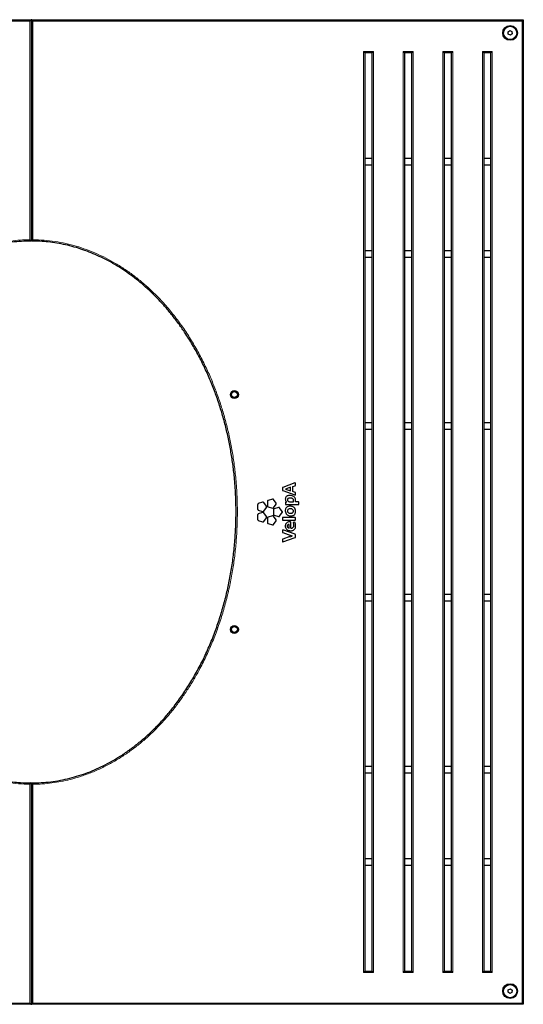
# Model space of a CAD drawing. Units: millimetres. Extents: x 1 to 203, y 1 to 174.
# Drawn here: x 35 to 51, y 81 to 111 of the extents above; entities that cross this region are included whole.
import ezdxf

# ---------------------------------------------------------------- set-up
doc = ezdxf.new("R2010")
doc.units = ezdxf.units.MM

msp = doc.modelspace()

# ---------------------------------------------------------------- linework, layer by layer
at = {"color": 7, "linetype": 'Continuous'}
for p, q in [((20.773, 110.69), (35.663, 110.69)), ((35.663, 110.69), (35.623, 110.65)), ((35.663, 110.69), (35.663, 103.99)), ((35.683, 110.69), (35.663, 110.69)), ((35.683, 110.57), (35.663, 110.57)), ((35.723, 110.65), (35.683, 110.69)), ((35.683, 110.69), (50.573, 110.69)), ((35.683, 103.99), (35.683, 110.69)), ((50.533, 110.65), (50.573, 110.69)), ((50.573, 110.69), (50.573, 80.89)), ((50.109, 110.319), (50.165, 110.359)), ((50.117, 110.25), (50.109, 110.319)), ((50.165, 110.359), (50.229, 110.331)), ((50.236, 110.262), (50.18, 110.222)), ((50.229, 110.331), (50.236, 110.262)), ((35.683, 110.19), (35.663, 110.19)), ((35.663, 109.99), (35.683, 109.99)), ((35.683, 109.99), (35.663, 109.99)), ((50.18, 110.222), (50.117, 110.25)), ((45.733, 109.73), (45.773, 109.69)), ((45.993, 109.69), (45.773, 109.69)), ((45.773, 109.69), (45.773, 81.89)), ((46.033, 109.73), (45.993, 109.69)), ((45.993, 81.89), (45.993, 109.69)), ((46.933, 109.73), (46.973, 109.69)), ((47.193, 109.69), (46.973, 109.69)), ((46.973, 109.69), (46.973, 81.89)), ((47.233, 109.73), (47.193, 109.69)), ((47.193, 81.89), (47.193, 109.69)), ((48.133, 109.73), (48.173, 109.69)), ((48.393, 109.69), (48.173, 109.69)), ((48.173, 109.69), (48.173, 81.89)), ((48.433, 109.73), (48.393, 109.69)), ((48.393, 81.89), (48.393, 109.69)), ((49.333, 109.73), (49.373, 109.69)), ((49.593, 109.69), (49.373, 109.69)), ((49.373, 109.69), (49.373, 81.89)), ((49.633, 109.73), (49.593, 109.69)), ((49.593, 81.89), (49.593, 109.69)), ((45.993, 106.49), (45.773, 106.49)), ((47.193, 106.49), (46.973, 106.49)), ((48.393, 106.49), (48.173, 106.49)), ((49.593, 106.49), (49.373, 106.49)), ((45.993, 106.29), (45.773, 106.29)), ((47.193, 106.29), (46.973, 106.29)), ((48.393, 106.29), (48.173, 106.29)), ((49.593, 106.29), (49.373, 106.29)), ((35.683, 104.89), (35.663, 104.89)), ((35.663, 104.69), (35.683, 104.69)), ((45.993, 103.69), (45.773, 103.69)), ((45.993, 103.49), (45.773, 103.49)), ((47.193, 103.69), (46.973, 103.69)), ((47.193, 103.49), (46.973, 103.49)), ((48.393, 103.69), (48.173, 103.69)), ((48.393, 103.49), (48.173, 103.49)), ((49.593, 103.69), (49.373, 103.69)), ((49.593, 103.49), (49.373, 103.49)), ((45.993, 98.49), (45.773, 98.49)), ((47.193, 98.49), (46.973, 98.49)), ((48.393, 98.49), (48.173, 98.49)), ((49.593, 98.49), (49.373, 98.49)), ((45.993, 98.29), (45.773, 98.29)), ((47.193, 98.29), (46.973, 98.29)), ((48.393, 98.29), (48.173, 98.29)), ((49.593, 98.29), (49.373, 98.29)), ((43.655, 96.67), (43.285, 96.534)), ((43.588, 96.408), (43.588, 96.559)), ((43.589, 96.561), (43.663, 96.586)), ((43.671, 96.598), (43.671, 96.659)), ((43.277, 96.522), (43.277, 96.451)), ((43.285, 96.439), (43.655, 96.305)), ((43.522, 96.539), (43.367, 96.485)), ((43.367, 96.481), (43.522, 96.428)), ((43.525, 96.43), (43.525, 96.537)), ((43.663, 96.381), (43.589, 96.406)), ((43.671, 96.316), (43.671, 96.369)), ((42.526, 96.013), (42.526, 95.878)), ((42.676, 96.085), (42.547, 96.043)), ((42.791, 95.964), (42.711, 96.074)), ((42.822, 96.11), (42.822, 95.974)), ((42.972, 96.181), (42.843, 96.139)), ((43.087, 96.06), (43.007, 96.17)), ((43.007, 95.914), (43.087, 96.023)), ((43.371, 96.077), (43.37, 96.03)), ((43.382, 96.017), (43.765, 96.017)), ((43.384, 96.09), (43.383, 96.09)), ((43.412, 96.087), (43.384, 96.09)), ((43.413, 96.091), (43.413, 96.091)), ((43.526, 96.095), (43.608, 96.095)), ((43.765, 96.095), (43.676, 96.095)), ((43.777, 96.03), (43.777, 96.082)), ((42.526, 95.702), (42.526, 95.567)), ((42.547, 95.848), (42.676, 95.806)), ((42.676, 95.774), (42.547, 95.732)), ((42.711, 95.817), (42.791, 95.927)), ((42.791, 95.653), (42.711, 95.763)), ((42.843, 95.944), (42.972, 95.902)), ((42.972, 95.678), (42.843, 95.636)), ((43.005, 95.858), (43.005, 95.722)), ((43.087, 95.557), (43.007, 95.667)), ((43.155, 95.929), (43.026, 95.888)), ((43.026, 95.693), (43.155, 95.651)), ((43.27, 95.808), (43.19, 95.918)), ((43.19, 95.662), (43.27, 95.772)), ((42.547, 95.537), (42.676, 95.495)), ((42.711, 95.506), (42.791, 95.616)), ((42.822, 95.606), (42.822, 95.471)), ((42.843, 95.441), (42.972, 95.399)), ((43.007, 95.41), (43.087, 95.52)), ((43.277, 95.61), (43.277, 95.557)), ((43.659, 95.622), (43.29, 95.622)), ((43.29, 95.545), (43.659, 95.545)), ((43.48, 95.306), (43.48, 95.412)), ((43.521, 95.489), (43.499, 95.491)), ((43.532, 95.305), (43.533, 95.477)), ((43.648, 95.479), (43.614, 95.475)), ((43.671, 95.557), (43.671, 95.61)), ((43.277, 95.234), (43.277, 95.18)), ((43.285, 95.168), (43.454, 95.108)), ((43.663, 95.115), (43.294, 95.246)), ((43.671, 95.03), (43.671, 95.103)), ((43.277, 94.96), (43.277, 94.901)), ((43.501, 95.044), (43.286, 94.972)), ((43.294, 94.889), (43.663, 95.018)), ((45.993, 93.29), (45.773, 93.29)), ((47.193, 93.29), (46.973, 93.29)), ((48.393, 93.29), (48.173, 93.29)), ((49.593, 93.29), (49.373, 93.29)), ((45.993, 93.09), (45.773, 93.09)), ((47.193, 93.09), (46.973, 93.09)), ((48.393, 93.09), (48.173, 93.09)), ((49.593, 93.09), (49.373, 93.09)), ((45.993, 88.09), (45.773, 88.09)), ((47.193, 88.09), (46.973, 88.09)), ((48.393, 88.09), (48.173, 88.09)), ((49.593, 88.09), (49.373, 88.09)), ((45.993, 87.89), (45.773, 87.89)), ((47.193, 87.89), (46.973, 87.89)), ((48.393, 87.89), (48.173, 87.89)), ((49.593, 87.89), (49.373, 87.89)), ((35.663, 87.59), (35.663, 80.89)), ((35.683, 80.89), (35.683, 87.59)), ((35.683, 86.89), (35.663, 86.89)), ((35.663, 86.69), (35.683, 86.69)), ((45.993, 85.29), (45.773, 85.29)), ((47.193, 85.29), (46.973, 85.29)), ((48.393, 85.29), (48.173, 85.29)), ((49.593, 85.29), (49.373, 85.29)), ((45.993, 85.09), (45.773, 85.09)), ((47.193, 85.09), (46.973, 85.09)), ((48.393, 85.09), (48.173, 85.09)), ((49.593, 85.09), (49.373, 85.09)), ((45.773, 81.89), (45.733, 81.85)), ((45.773, 81.89), (45.993, 81.89)), ((45.993, 81.89), (46.033, 81.85)), ((46.973, 81.89), (46.933, 81.85)), ((46.973, 81.89), (47.193, 81.89)), ((47.193, 81.89), (47.233, 81.85)), ((48.173, 81.89), (48.133, 81.85)), ((48.173, 81.89), (48.393, 81.89)), ((48.393, 81.89), (48.433, 81.85)), ((49.373, 81.89), (49.333, 81.85)), ((49.373, 81.89), (49.593, 81.89)), ((49.593, 81.89), (49.633, 81.85)), ((35.683, 81.59), (35.663, 81.59)), ((35.663, 81.39), (35.683, 81.39)), ((50.117, 81.331), (50.18, 81.359)), ((50.18, 81.359), (50.236, 81.319)), ((50.109, 81.262), (50.117, 81.331)), ((50.165, 81.222), (50.109, 81.262)), ((50.229, 81.25), (50.165, 81.222)), ((50.236, 81.319), (50.229, 81.25)), ((35.663, 80.89), (20.773, 80.89)), ((35.623, 80.93), (35.663, 80.89)), ((35.663, 81.01), (35.683, 81.01)), ((35.663, 80.89), (35.683, 80.89)), ((35.683, 80.89), (35.723, 80.93)), ((50.573, 80.89), (35.683, 80.89)), ((50.533, 80.93), (50.573, 80.89))]:
    msp.add_line(p, q, dxfattribs=at)
at = {"color": 8, "linetype": 'Continuous', "lineweight": 18}
for p, q in [((35.623, 110.65), (20.813, 110.65)), ((35.623, 104.03), (35.623, 110.65)), ((35.683, 110.62), (35.663, 110.62)), ((50.533, 110.65), (35.723, 110.65)), ((35.723, 110.65), (35.723, 104.03)), ((50.533, 80.93), (50.533, 110.65)), ((35.683, 110.47), (35.663, 110.47)), ((45.733, 81.85), (45.733, 109.73)), ((45.733, 109.73), (46.033, 109.73)), ((46.033, 109.73), (46.033, 81.85)), ((46.933, 81.85), (46.933, 109.73)), ((46.933, 109.73), (47.233, 109.73)), ((47.233, 109.73), (47.233, 81.85)), ((48.133, 81.85), (48.133, 109.73)), ((48.133, 109.73), (48.433, 109.73)), ((48.433, 109.73), (48.433, 81.85)), ((49.333, 81.85), (49.333, 109.73)), ((49.333, 109.73), (49.633, 109.73)), ((49.633, 109.73), (49.633, 81.85)), ((35.623, 80.93), (35.623, 87.551)), ((35.723, 87.551), (35.723, 80.93)), ((46.033, 81.85), (45.733, 81.85)), ((47.233, 81.85), (46.933, 81.85)), ((48.433, 81.85), (48.133, 81.85)), ((49.633, 81.85), (49.333, 81.85)), ((35.663, 81.11), (35.683, 81.11)), ((20.813, 80.93), (35.623, 80.93)), ((35.663, 80.96), (35.683, 80.96)), ((35.723, 80.93), (50.533, 80.93))]:
    msp.add_line(p, q, dxfattribs=at)
at = {"color": 7, "linetype": 'Continuous'}
for centre, radius in [((50.173, 110.29), 0.224), ((50.173, 110.29), 0.2), ((41.823, 99.345), 0.12), ((41.823, 99.345), 0.105), ((41.823, 99.345), 0.09), ((41.823, 92.235), 0.12), ((41.823, 92.235), 0.105), ((41.823, 92.235), 0.09), ((50.173, 81.29), 0.224), ((50.173, 81.29), 0.2)]:
    msp.add_circle(centre, radius, dxfattribs=at)
for centre, radius, start, end in [((43.59, 96.559), 0.002, 108.7916, 179.9998), ((43.368, 96.483), 0.002, 109.0942, 251.2129), ((43.523, 96.537), 0.002, 359.9998, 109.5644), ((43.523, 96.43), 0.002, 251.2129, 359.9998), ((43.59, 96.408), 0.002, 179.9998, 251.2079), ((43.412, 96.089), 0.002, 265.3639, 62.8688), ((43.608, 96.097), 0.002, 269.9998, 344.2159), ((43.439, 96.14), 0.176, 345.7315, 358.608), ((43.401, 96.13), 0.275, 353.0813, 0.599), ((43.676, 96.097), 0.002, 173.0813, 269.9998), ((43.479, 95.363), 0.0585, 181.1116, 268.8689), ((43.478, 95.412), 0.002, 0.0632, 88.8455), ((43.854, 96.241), 1.201, 250.5815, 256.425), ((43.478, 95.306), 0.002, 261.7379, 0.0632), ((43.118, 96.522), 1.527, 284.5137, 287.2683), ((43.534, 95.305), 0.002, 179.9696, 270.1333), ((43.544, 95.379), 0.0769, 263.1189, 312.5535), ((43.571, 95.069), 0.005, 284.3463, 76.425)]:
    msp.add_arc(centre, radius, start, end, dxfattribs=at)
at = {"color": 8, "linetype": 'Continuous', "lineweight": 18}
for points in [[(35.623, 87.551), (35.511, 87.554), (35.288, 87.56), (34.955, 87.6), (34.629, 87.661), (34.311, 87.743), (34.002, 87.845), (33.701, 87.966), (33.407, 88.106), (33.116, 88.266), (32.829, 88.448), (32.547, 88.651), (32.276, 88.87), (32.018, 89.103), (31.753, 89.369), (31.483, 89.673), (31.213, 90.015), (30.963, 90.373), (30.733, 90.745), (30.522, 91.127), (30.335, 91.511), (30.169, 91.896), (30.023, 92.281), (29.893, 92.672), (29.778, 93.072), (29.68, 93.479), (29.597, 93.895), (29.531, 94.313), (29.477, 94.769), (29.441, 95.261), (29.429, 95.763), (29.439, 96.236), (29.466, 96.68), (29.512, 97.124), (29.576, 97.569), (29.661, 98.015), (29.766, 98.462), (29.891, 98.904), (30.035, 99.337), (30.2, 99.762), (30.384, 100.176), (30.573, 100.549), (30.762, 100.883), (30.946, 101.179), (31.143, 101.467), (31.354, 101.747), (31.578, 102.017), (31.817, 102.278), (32.07, 102.526), (32.335, 102.761), (32.612, 102.98), (32.901, 103.181), (33.201, 103.364), (33.511, 103.527), (33.831, 103.67), (34.16, 103.791), (34.475, 103.883), (34.774, 103.949), (35.055, 103.994), (35.338, 104.023), (35.528, 104.028), (35.623, 104.03)], [(35.723, 104.03), (35.834, 104.027), (36.058, 104.02), (36.391, 103.981), (36.717, 103.92), (37.034, 103.838), (37.343, 103.736), (37.645, 103.614), (37.938, 103.475), (38.229, 103.315), (38.516, 103.133), (38.798, 102.93), (39.069, 102.711), (39.327, 102.478), (39.593, 102.211), (39.862, 101.908), (40.132, 101.565), (40.382, 101.207), (40.612, 100.836), (40.823, 100.454), (41.011, 100.07), (41.177, 99.685), (41.323, 99.3), (41.452, 98.909), (41.567, 98.509), (41.666, 98.101), (41.749, 97.686), (41.815, 97.268), (41.868, 96.812), (41.904, 96.319), (41.916, 95.818), (41.907, 95.345), (41.879, 94.9), (41.834, 94.457), (41.769, 94.012), (41.685, 93.566), (41.58, 93.119), (41.455, 92.677), (41.31, 92.244), (41.146, 91.819), (40.962, 91.405), (40.773, 91.032), (40.584, 90.698), (40.399, 90.402), (40.202, 90.114), (39.992, 89.834), (39.767, 89.564), (39.528, 89.303), (39.276, 89.055), (39.011, 88.82), (38.733, 88.601), (38.445, 88.4), (38.145, 88.217), (37.835, 88.054), (37.514, 87.911), (37.185, 87.79), (36.87, 87.698), (36.571, 87.632), (36.29, 87.587), (36.007, 87.558), (35.817, 87.553), (35.723, 87.551)]]:
    msp.add_open_spline(points, degree=3, knots=[0, 0, 0, 0, 0.014715, 0.029449, 0.044165, 0.058398, 0.072673, 0.086966, 0.101249, 0.11549, 0.130727, 0.146, 0.16129, 0.176574, 0.19182, 0.210915, 0.230064, 0.249249, 0.268446, 0.28762, 0.306733, 0.324812, 0.342908, 0.361006, 0.379087, 0.397686, 0.416301, 0.434916, 0.453516, 0.476757, 0.499998, 0.519561, 0.539139, 0.558718, 0.578279, 0.598426, 0.618593, 0.638758, 0.658902, 0.678815, 0.698739, 0.71865, 0.733963, 0.749291, 0.764616, 0.779926, 0.795422, 0.810965, 0.826526, 0.842079, 0.857604, 0.873087, 0.888445, 0.903854, 0.919276, 0.934674, 0.950022, 0.962506, 0.975012, 0.987517, 1, 1, 1, 1], dxfattribs=at)
at = {"color": 7, "linetype": 'Continuous'}
for points, knots in [([(35.663, 103.99), (35.662, 103.991), (35.662, 103.991), (35.657, 103.996), (35.649, 104.004), (35.637, 104.016), (35.627, 104.026), (35.623, 104.03), (35.623, 104.03)], [0, 0, 0, 0, 0.140225, 0.27979, 0.476764, 0.749818, 0.997646, 1, 1, 1, 1]), ([(35.683, 103.99), (35.683, 103.991), (35.684, 103.991), (35.688, 103.996), (35.697, 104.004), (35.709, 104.016), (35.718, 104.026), (35.723, 104.03), (35.723, 104.03)], [0, 0, 0, 0, 0.1402251, 0.2797898, 0.4767638, 0.7498184, 0.9976457, 1, 1, 1, 1]), ([(35.663, 103.99), (35.566, 103.989), (35.373, 103.985), (35.083, 103.957), (34.794, 103.912), (34.509, 103.85), (34.231, 103.771), (33.962, 103.677), (33.695, 103.568), (33.432, 103.442), (33.174, 103.302), (32.909, 103.138), (32.639, 102.95), (32.367, 102.736), (32.104, 102.504), (31.852, 102.257), (31.612, 101.995), (31.364, 101.697), (31.114, 101.36), (30.867, 100.983), (30.639, 100.589), (30.43, 100.18), (30.241, 99.757), (30.076, 99.331), (29.933, 98.905), (29.811, 98.478), (29.708, 98.046), (29.623, 97.606), (29.556, 97.159), (29.508, 96.704), (29.479, 96.248), (29.469, 95.767), (29.481, 95.264), (29.517, 94.777), (29.569, 94.33), (29.632, 93.925), (29.711, 93.522), (29.807, 93.119), (29.921, 92.717), (30.052, 92.316), (30.201, 91.922), (30.369, 91.533), (30.555, 91.15), (30.762, 90.775), (30.969, 90.438), (31.174, 90.139), (31.372, 89.876), (31.582, 89.621), (31.793, 89.387), (32.003, 89.174), (32.212, 88.98), (32.43, 88.794), (32.659, 88.618), (32.897, 88.451), (33.136, 88.302), (33.375, 88.168), (33.613, 88.051), (33.858, 87.944), (34.111, 87.85), (34.37, 87.769), (34.632, 87.702), (34.896, 87.651), (35.156, 87.616), (35.411, 87.594), (35.579, 87.592), (35.663, 87.59)], [0, 0, 0, 0, 0.012752, 0.025504, 0.038454, 0.051404, 0.063971, 0.076548, 0.089117, 0.102046, 0.114985, 0.127916, 0.143163, 0.158424, 0.173674, 0.189343, 0.205023, 0.220694, 0.240531, 0.260385, 0.280226, 0.300607, 0.321003, 0.341386, 0.3609, 0.380432, 0.399967, 0.419482, 0.439601, 0.459738, 0.479876, 0.499995, 0.523169, 0.546398, 0.564455, 0.582527, 0.600597, 0.618654, 0.637204, 0.655772, 0.674339, 0.692887, 0.711729, 0.730582, 0.749422, 0.763925, 0.778441, 0.792955, 0.807455, 0.819998, 0.832547, 0.845089, 0.857873, 0.870665, 0.883448, 0.895123, 0.906805, 0.918479, 0.93044, 0.942409, 0.954369, 0.966112, 0.977893, 0.988931, 1, 1, 1, 1]), ([(35.683, 87.59), (35.779, 87.592), (35.972, 87.596), (36.262, 87.624), (36.552, 87.669), (36.836, 87.731), (37.114, 87.81), (37.384, 87.903), (37.651, 88.013), (37.913, 88.138), (38.171, 88.279), (38.436, 88.443), (38.706, 88.631), (38.979, 88.845), (39.241, 89.076), (39.493, 89.324), (39.734, 89.586), (39.981, 89.884), (40.231, 90.221), (40.479, 90.598), (40.707, 90.992), (40.916, 91.401), (41.104, 91.824), (41.27, 92.25), (41.412, 92.676), (41.534, 93.103), (41.637, 93.534), (41.722, 93.974), (41.789, 94.422), (41.837, 94.877), (41.866, 95.333), (41.876, 95.814), (41.864, 96.317), (41.829, 96.804), (41.776, 97.251), (41.713, 97.656), (41.634, 98.059), (41.538, 98.462), (41.425, 98.864), (41.293, 99.264), (41.144, 99.659), (40.977, 100.048), (40.79, 100.431), (40.584, 100.806), (40.376, 101.143), (40.171, 101.441), (39.973, 101.705), (39.764, 101.96), (39.553, 102.193), (39.342, 102.407), (39.133, 102.601), (38.915, 102.787), (38.686, 102.963), (38.448, 103.129), (38.209, 103.279), (37.97, 103.412), (37.732, 103.53), (37.487, 103.637), (37.234, 103.731), (36.975, 103.812), (36.713, 103.879), (36.449, 103.93), (36.19, 103.965), (35.934, 103.987), (35.766, 103.989), (35.683, 103.99)], [0, 0, 0, 0, 0.012752, 0.025504, 0.038454, 0.051404, 0.063971, 0.076548, 0.089117, 0.102046, 0.114985, 0.127916, 0.143163, 0.158424, 0.173674, 0.189343, 0.205023, 0.220694, 0.240531, 0.260385, 0.280226, 0.300607, 0.321003, 0.341386, 0.3609, 0.380432, 0.399967, 0.419482, 0.439601, 0.459738, 0.479876, 0.499995, 0.523169, 0.546398, 0.564455, 0.582527, 0.600597, 0.618654, 0.637204, 0.655772, 0.674339, 0.692887, 0.711729, 0.730582, 0.749422, 0.763925, 0.778441, 0.792955, 0.807455, 0.819998, 0.832547, 0.845089, 0.857873, 0.870665, 0.883448, 0.895123, 0.906805, 0.918479, 0.93044, 0.942409, 0.954369, 0.966112, 0.977893, 0.988931, 1, 1, 1, 1]), ([(43.666, 96.669), (43.665, 96.669), (43.663, 96.67), (43.659, 96.671), (43.656, 96.671), (43.655, 96.67)], [0, 0, 0, 0, 0.283198, 0.561112, 1, 1, 1, 1]), ([(43.663, 96.586), (43.664, 96.587), (43.667, 96.588), (43.669, 96.591), (43.671, 96.594), (43.671, 96.597), (43.671, 96.598)], [0, 0, 0, 0, 0.2810463, 0.5571482, 0.7757455, 1, 1, 1, 1]), ([(43.671, 96.659), (43.671, 96.66), (43.671, 96.662), (43.669, 96.666), (43.667, 96.668), (43.666, 96.669)], [0, 0, 0, 0, 0.282751, 0.561136, 1, 1, 1, 1]), ([(43.285, 96.534), (43.284, 96.533), (43.281, 96.532), (43.279, 96.529), (43.277, 96.526), (43.277, 96.523), (43.277, 96.522)], [0, 0, 0, 0, 0.282448, 0.558311, 0.776551, 1, 1, 1, 1]), ([(43.277, 96.451), (43.277, 96.449), (43.278, 96.446), (43.28, 96.443), (43.282, 96.44), (43.284, 96.439), (43.285, 96.439)], [0, 0, 0, 0, 0.281403, 0.558239, 0.77683, 1, 1, 1, 1]), ([(43.505, 96.292), (43.489, 96.291), (43.461, 96.29), (43.422, 96.278), (43.39, 96.257), (43.368, 96.223), (43.365, 96.196), (43.364, 96.182)], [0, 0, 0, 0, 0.229022, 0.424549, 0.596568, 0.789409, 1, 1, 1, 1]), ([(43.676, 96.133), (43.675, 96.151), (43.673, 96.184), (43.653, 96.228), (43.619, 96.264), (43.567, 96.288), (43.527, 96.291), (43.505, 96.292)], [0, 0, 0, 0, 0.198097, 0.373534, 0.541638, 0.752835, 1, 1, 1, 1]), ([(43.655, 96.305), (43.656, 96.304), (43.658, 96.304), (43.662, 96.304), (43.664, 96.305), (43.666, 96.306)], [0, 0, 0, 0, 0.282846, 0.560952, 1, 1, 1, 1]), ([(43.671, 96.369), (43.671, 96.371), (43.671, 96.374), (43.669, 96.377), (43.666, 96.38), (43.664, 96.381), (43.663, 96.381)], [0, 0, 0, 0, 0.2828833, 0.5597008, 0.7778772, 1, 1, 1, 1]), ([(43.666, 96.306), (43.667, 96.307), (43.668, 96.308), (43.671, 96.312), (43.671, 96.315), (43.671, 96.316)], [0, 0, 0, 0, 0.282006, 0.561213, 1, 1, 1, 1]), ([(42.547, 96.043), (42.544, 96.042), (42.537, 96.039), (42.531, 96.031), (42.527, 96.022), (42.526, 96.016), (42.526, 96.013)], [0, 0, 0, 0, 0.279756, 0.558884, 0.778988, 1, 1, 1, 1]), ([(42.711, 96.074), (42.709, 96.076), (42.704, 96.082), (42.694, 96.086), (42.685, 96.087), (42.679, 96.086), (42.676, 96.085)], [0, 0, 0, 0, 0.279698, 0.558934, 0.779035, 1, 1, 1, 1]), ([(42.791, 95.927), (42.793, 95.93), (42.797, 95.937), (42.797, 95.947), (42.796, 95.956), (42.793, 95.961), (42.791, 95.964)], [0, 0, 0, 0, 0.27971, 0.558908, 0.778996, 1, 1, 1, 1]), ([(42.843, 96.139), (42.84, 96.138), (42.833, 96.135), (42.826, 96.127), (42.823, 96.118), (42.822, 96.112), (42.822, 96.11)], [0, 0, 0, 0, 0.27966, 0.558956, 0.779054, 1, 1, 1, 1]), ([(42.822, 95.974), (42.822, 95.97), (42.823, 95.963), (42.828, 95.954), (42.835, 95.948), (42.841, 95.945), (42.843, 95.944)], [0, 0, 0, 0, 0.2797147, 0.5589294, 0.7790293, 1, 1, 1, 1]), ([(43.007, 96.17), (43.005, 96.173), (43, 96.178), (42.99, 96.182), (42.981, 96.183), (42.975, 96.182), (42.972, 96.181)], [0, 0, 0, 0, 0.279727, 0.55892, 0.779013, 1, 1, 1, 1]), ([(43.087, 96.023), (43.089, 96.027), (43.092, 96.033), (43.093, 96.043), (43.091, 96.053), (43.088, 96.058), (43.087, 96.06)], [0, 0, 0, 0, 0.2797028, 0.5589302, 0.7790258, 1, 1, 1, 1]), ([(43.364, 96.182), (43.365, 96.171), (43.366, 96.15), (43.38, 96.117), (43.4, 96.101), (43.413, 96.091)], [0, 0, 0, 0, 0.2981677, 0.5734656, 1, 1, 1, 1]), ([(43.677, 95.813), (43.675, 95.835), (43.671, 95.876), (43.638, 95.922), (43.6, 95.949), (43.559, 95.964), (43.508, 95.969), (43.452, 95.963), (43.405, 95.938), (43.379, 95.904), (43.366, 95.867), (43.364, 95.841), (43.364, 95.827)], [0, 0, 0, 0, 0.131049, 0.253033, 0.335489, 0.422305, 0.516369, 0.651293, 0.763914, 0.836058, 0.912961, 1, 1, 1, 1]), ([(43.37, 96.03), (43.37, 96.028), (43.37, 96.024), (43.374, 96.02), (43.378, 96.018), (43.381, 96.017), (43.382, 96.017)], [0, 0, 0, 0, 0.284035, 0.558756, 0.775792, 1, 1, 1, 1]), ([(43.374, 96.086), (43.373, 96.085), (43.371, 96.082), (43.371, 96.079), (43.371, 96.077)], [0, 0, 0, 0, 0.554568, 1, 1, 1, 1]), ([(43.383, 96.09), (43.381, 96.089), (43.378, 96.089), (43.376, 96.087), (43.374, 96.086)], [0, 0, 0, 0, 0.554201, 1, 1, 1, 1]), ([(43.513, 96.211), (43.501, 96.211), (43.482, 96.21), (43.458, 96.204), (43.443, 96.196), (43.434, 96.187), (43.429, 96.177), (43.427, 96.168), (43.427, 96.162), (43.427, 96.16)], [0, 0, 0, 0, 0.304605, 0.522607, 0.65033, 0.752628, 0.853384, 0.936973, 1, 1, 1, 1]), ([(43.427, 96.16), (43.428, 96.155), (43.429, 96.145), (43.438, 96.126), (43.459, 96.109), (43.491, 96.097), (43.514, 96.096), (43.526, 96.095)], [0, 0, 0, 0, 0.116393, 0.2278349, 0.4601938, 0.7209111, 1, 1, 1, 1]), ([(43.615, 96.135), (43.615, 96.142), (43.614, 96.156), (43.606, 96.176), (43.591, 96.192), (43.57, 96.203), (43.544, 96.21), (43.524, 96.211), (43.513, 96.211)], [0, 0, 0, 0, 0.137636, 0.281682, 0.440024, 0.587858, 0.770148, 1, 1, 1, 1]), ([(43.777, 96.082), (43.777, 96.084), (43.776, 96.088), (43.773, 96.092), (43.769, 96.094), (43.766, 96.095), (43.765, 96.095)], [0, 0, 0, 0, 0.282849, 0.557255, 0.774811, 1, 1, 1, 1]), ([(43.765, 96.017), (43.767, 96.017), (43.77, 96.018), (43.774, 96.021), (43.777, 96.025), (43.777, 96.028), (43.777, 96.03)], [0, 0, 0, 0, 0.28342, 0.558012, 0.775323, 1, 1, 1, 1]), ([(42.526, 95.878), (42.526, 95.874), (42.527, 95.867), (42.532, 95.858), (42.539, 95.851), (42.545, 95.849), (42.547, 95.848)], [0, 0, 0, 0, 0.279732, 0.558898, 0.778998, 1, 1, 1, 1]), ([(42.547, 95.732), (42.544, 95.73), (42.537, 95.728), (42.531, 95.72), (42.527, 95.711), (42.526, 95.705), (42.526, 95.702)], [0, 0, 0, 0, 0.279709, 0.558924, 0.779011, 1, 1, 1, 1]), ([(42.711, 95.763), (42.709, 95.765), (42.704, 95.771), (42.694, 95.775), (42.685, 95.776), (42.679, 95.775), (42.676, 95.774)], [0, 0, 0, 0, 0.279732, 0.558935, 0.779037, 1, 1, 1, 1]), ([(42.676, 95.806), (42.68, 95.805), (42.687, 95.804), (42.697, 95.806), (42.706, 95.811), (42.709, 95.815), (42.711, 95.817)], [0, 0, 0, 0, 0.279735, 0.558902, 0.779012, 1, 1, 1, 1]), ([(42.972, 95.902), (42.976, 95.902), (42.983, 95.9), (42.993, 95.902), (43.002, 95.907), (43.005, 95.911), (43.007, 95.914)], [0, 0, 0, 0, 0.279676, 0.558928, 0.779026, 1, 1, 1, 1]), ([(43.007, 95.667), (43.005, 95.669), (43, 95.675), (42.99, 95.679), (42.981, 95.68), (42.975, 95.678), (42.972, 95.678)], [0, 0, 0, 0, 0.2797216, 0.5589184, 0.7790143, 1, 1, 1, 1]), ([(43.026, 95.888), (43.023, 95.886), (43.016, 95.883), (43.009, 95.875), (43.005, 95.867), (43.005, 95.861), (43.005, 95.858)], [0, 0, 0, 0, 0.279755, 0.558889, 0.778989, 1, 1, 1, 1]), ([(43.005, 95.722), (43.005, 95.719), (43.006, 95.711), (43.011, 95.702), (43.018, 95.696), (43.023, 95.694), (43.026, 95.693)], [0, 0, 0, 0, 0.279761, 0.558912, 0.779001, 1, 1, 1, 1]), ([(43.19, 95.918), (43.188, 95.921), (43.183, 95.926), (43.173, 95.93), (43.164, 95.931), (43.158, 95.93), (43.155, 95.929)], [0, 0, 0, 0, 0.2797259, 0.5589121, 0.7790019, 1, 1, 1, 1]), ([(43.155, 95.651), (43.159, 95.65), (43.166, 95.648), (43.176, 95.651), (43.184, 95.655), (43.188, 95.66), (43.19, 95.662)], [0, 0, 0, 0, 0.279725, 0.558913, 0.778999, 1, 1, 1, 1]), ([(43.27, 95.772), (43.272, 95.775), (43.275, 95.781), (43.276, 95.792), (43.274, 95.801), (43.271, 95.806), (43.27, 95.808)], [0, 0, 0, 0, 0.27974, 0.558908, 0.779004, 1, 1, 1, 1]), ([(43.364, 95.827), (43.366, 95.805), (43.37, 95.764), (43.402, 95.718), (43.441, 95.69), (43.481, 95.676), (43.526, 95.671), (43.57, 95.675), (43.609, 95.686), (43.64, 95.706), (43.662, 95.735), (43.675, 95.772), (43.677, 95.799), (43.677, 95.813)], [0, 0, 0, 0, 0.13056, 0.251954, 0.333912, 0.420152, 0.513582, 0.608899, 0.690477, 0.763374, 0.834541, 0.91141, 1, 1, 1, 1]), ([(43.611, 95.82), (43.61, 95.83), (43.608, 95.849), (43.586, 95.872), (43.556, 95.885), (43.519, 95.888), (43.482, 95.885), (43.454, 95.874), (43.438, 95.858), (43.43, 95.841), (43.43, 95.828), (43.429, 95.821)], [0, 0, 0, 0, 0.113284, 0.223681, 0.349506, 0.501726, 0.656839, 0.777829, 0.848564, 0.920054, 1, 1, 1, 1]), ([(43.429, 95.821), (43.43, 95.813), (43.432, 95.796), (43.446, 95.775), (43.466, 95.762), (43.49, 95.754), (43.522, 95.752), (43.556, 95.754), (43.585, 95.765), (43.602, 95.782), (43.61, 95.8), (43.611, 95.813), (43.611, 95.82)], [0, 0, 0, 0, 0.0957951, 0.2004759, 0.280441, 0.374634, 0.4896531, 0.6498442, 0.7743293, 0.8465704, 0.9191196, 1, 1, 1, 1]), ([(42.526, 95.567), (42.526, 95.563), (42.527, 95.556), (42.532, 95.547), (42.539, 95.54), (42.545, 95.538), (42.547, 95.537)], [0, 0, 0, 0, 0.27973, 0.558919, 0.77902, 1, 1, 1, 1]), ([(42.676, 95.495), (42.68, 95.494), (42.687, 95.493), (42.697, 95.495), (42.706, 95.5), (42.709, 95.504), (42.711, 95.506)], [0, 0, 0, 0, 0.2796719, 0.5589673, 0.7790519, 1, 1, 1, 1]), ([(42.791, 95.616), (42.793, 95.619), (42.797, 95.626), (42.797, 95.636), (42.796, 95.645), (42.793, 95.65), (42.791, 95.653)], [0, 0, 0, 0, 0.279719, 0.558925, 0.779019, 1, 1, 1, 1]), ([(42.843, 95.636), (42.84, 95.634), (42.833, 95.631), (42.826, 95.624), (42.823, 95.615), (42.822, 95.609), (42.822, 95.606)], [0, 0, 0, 0, 0.279679, 0.558945, 0.779041, 1, 1, 1, 1]), ([(42.822, 95.471), (42.822, 95.467), (42.823, 95.46), (42.828, 95.451), (42.835, 95.444), (42.841, 95.442), (42.843, 95.441)], [0, 0, 0, 0, 0.2797066, 0.5589219, 0.7790239, 1, 1, 1, 1]), ([(42.972, 95.399), (42.976, 95.398), (42.983, 95.397), (42.993, 95.399), (43.002, 95.404), (43.005, 95.408), (43.007, 95.41)], [0, 0, 0, 0, 0.279717, 0.558915, 0.779007, 1, 1, 1, 1]), ([(43.087, 95.52), (43.089, 95.523), (43.092, 95.53), (43.093, 95.54), (43.091, 95.549), (43.088, 95.554), (43.087, 95.557)], [0, 0, 0, 0, 0.279638, 0.558985, 0.779071, 1, 1, 1, 1]), ([(43.29, 95.622), (43.288, 95.622), (43.284, 95.621), (43.28, 95.618), (43.278, 95.614), (43.277, 95.611), (43.277, 95.61)], [0, 0, 0, 0, 0.2840724, 0.5577903, 0.7746374, 1, 1, 1, 1]), ([(43.277, 95.557), (43.277, 95.555), (43.278, 95.552), (43.281, 95.547), (43.285, 95.545), (43.288, 95.545), (43.29, 95.545)], [0, 0, 0, 0, 0.283492, 0.557649, 0.774735, 1, 1, 1, 1]), ([(43.499, 95.491), (43.487, 95.491), (43.459, 95.489), (43.424, 95.477), (43.396, 95.457), (43.378, 95.434), (43.365, 95.402), (43.364, 95.378), (43.363, 95.364)], [0, 0, 0, 0, 0.166741, 0.394598, 0.520565, 0.656578, 0.811777, 1, 1, 1, 1]), ([(43.363, 95.364), (43.364, 95.349), (43.366, 95.32), (43.386, 95.281), (43.419, 95.249), (43.466, 95.227), (43.503, 95.225), (43.523, 95.223)], [0, 0, 0, 0, 0.18852, 0.362479, 0.534888, 0.752236, 1, 1, 1, 1]), ([(43.436, 95.399), (43.431, 95.393), (43.422, 95.382), (43.421, 95.368), (43.421, 95.361)], [0, 0, 0, 0, 0.536685, 1, 1, 1, 1]), ([(43.478, 95.414), (43.469, 95.413), (43.453, 95.412), (43.441, 95.402), (43.436, 95.399)], [0, 0, 0, 0, 0.591339, 1, 1, 1, 1]), ([(43.533, 95.477), (43.532, 95.479), (43.532, 95.482), (43.529, 95.486), (43.525, 95.489), (43.522, 95.489), (43.521, 95.489)], [0, 0, 0, 0, 0.283017, 0.557244, 0.774612, 1, 1, 1, 1]), ([(43.523, 95.223), (43.541, 95.224), (43.573, 95.225), (43.617, 95.241), (43.652, 95.271), (43.674, 95.316), (43.676, 95.353), (43.677, 95.372)], [0, 0, 0, 0, 0.2132976, 0.393978, 0.5585153, 0.7601919, 1, 1, 1, 1]), ([(43.616, 95.385), (43.616, 95.371), (43.615, 95.348), (43.601, 95.329), (43.596, 95.322)], [0, 0, 0, 0, 0.60717, 1, 1, 1, 1]), ([(43.605, 95.469), (43.604, 95.467), (43.602, 95.464), (43.603, 95.46), (43.603, 95.458)], [0, 0, 0, 0, 0.556877, 1, 1, 1, 1]), ([(43.603, 95.458), (43.608, 95.445), (43.615, 95.421), (43.616, 95.396), (43.616, 95.385)], [0, 0, 0, 0, 0.564357, 1, 1, 1, 1]), ([(43.614, 95.475), (43.612, 95.474), (43.608, 95.473), (43.606, 95.47), (43.605, 95.469)], [0, 0, 0, 0, 0.555401, 1, 1, 1, 1]), ([(43.661, 95.471), (43.66, 95.472), (43.659, 95.475), (43.655, 95.478), (43.651, 95.479), (43.649, 95.479), (43.648, 95.479)], [0, 0, 0, 0, 0.282545, 0.558333, 0.776532, 1, 1, 1, 1]), ([(43.671, 95.61), (43.671, 95.612), (43.67, 95.615), (43.667, 95.619), (43.663, 95.622), (43.66, 95.622), (43.659, 95.622)], [0, 0, 0, 0, 0.284389, 0.558774, 0.775737, 1, 1, 1, 1]), ([(43.659, 95.545), (43.661, 95.545), (43.664, 95.545), (43.668, 95.549), (43.671, 95.553), (43.671, 95.556), (43.671, 95.557)], [0, 0, 0, 0, 0.282847, 0.557461, 0.775014, 1, 1, 1, 1]), ([(43.677, 95.372), (43.676, 95.391), (43.675, 95.425), (43.665, 95.457), (43.661, 95.471)], [0, 0, 0, 0, 0.566593, 1, 1, 1, 1]), ([(43.282, 95.244), (43.281, 95.243), (43.28, 95.242), (43.278, 95.238), (43.277, 95.236), (43.277, 95.234)], [0, 0, 0, 0, 0.28119, 0.558735, 1, 1, 1, 1]), ([(43.277, 95.18), (43.277, 95.178), (43.278, 95.175), (43.28, 95.172), (43.282, 95.169), (43.284, 95.168), (43.285, 95.168)], [0, 0, 0, 0, 0.283425, 0.560215, 0.778064, 1, 1, 1, 1]), ([(43.294, 95.246), (43.293, 95.246), (43.29, 95.246), (43.286, 95.246), (43.284, 95.245), (43.282, 95.244)], [0, 0, 0, 0, 0.279635, 0.558136, 1, 1, 1, 1]), ([(43.671, 95.103), (43.671, 95.104), (43.671, 95.107), (43.669, 95.111), (43.666, 95.113), (43.664, 95.114), (43.663, 95.115)], [0, 0, 0, 0, 0.283225, 0.559431, 0.777137, 1, 1, 1, 1]), ([(43.286, 94.972), (43.284, 94.972), (43.282, 94.97), (43.279, 94.967), (43.277, 94.964), (43.277, 94.961), (43.277, 94.96)], [0, 0, 0, 0, 0.2826783, 0.5578368, 0.7756405, 1, 1, 1, 1]), ([(43.277, 94.901), (43.277, 94.9), (43.277, 94.897), (43.279, 94.894), (43.281, 94.892), (43.282, 94.891)], [0, 0, 0, 0, 0.283336, 0.562062, 1, 1, 1, 1]), ([(43.282, 94.891), (43.283, 94.89), (43.285, 94.889), (43.289, 94.888), (43.292, 94.889), (43.294, 94.889)], [0, 0, 0, 0, 0.283212, 0.561366, 1, 1, 1, 1]), ([(43.663, 95.018), (43.664, 95.018), (43.667, 95.02), (43.669, 95.023), (43.671, 95.026), (43.671, 95.028), (43.671, 95.03)], [0, 0, 0, 0, 0.281777, 0.557771, 0.7760529, 1, 1, 1, 1]), ([(35.663, 87.59), (35.662, 87.59), (35.662, 87.59), (35.657, 87.585), (35.649, 87.577), (35.637, 87.564), (35.627, 87.555), (35.623, 87.551), (35.623, 87.551)], [0, 0, 0, 0, 0.1402251, 0.2797898, 0.4767638, 0.7498184, 0.9976457, 1, 1, 1, 1]), ([(35.683, 87.59), (35.683, 87.59), (35.684, 87.59), (35.688, 87.585), (35.697, 87.577), (35.709, 87.564), (35.718, 87.555), (35.723, 87.551), (35.723, 87.551)], [0, 0, 0, 0, 0.140225, 0.27979, 0.476764, 0.749818, 0.997646, 1, 1, 1, 1])]:
    msp.add_open_spline(points, degree=3, knots=knots, dxfattribs=at)

doc.saveas('drawing.dxf')
